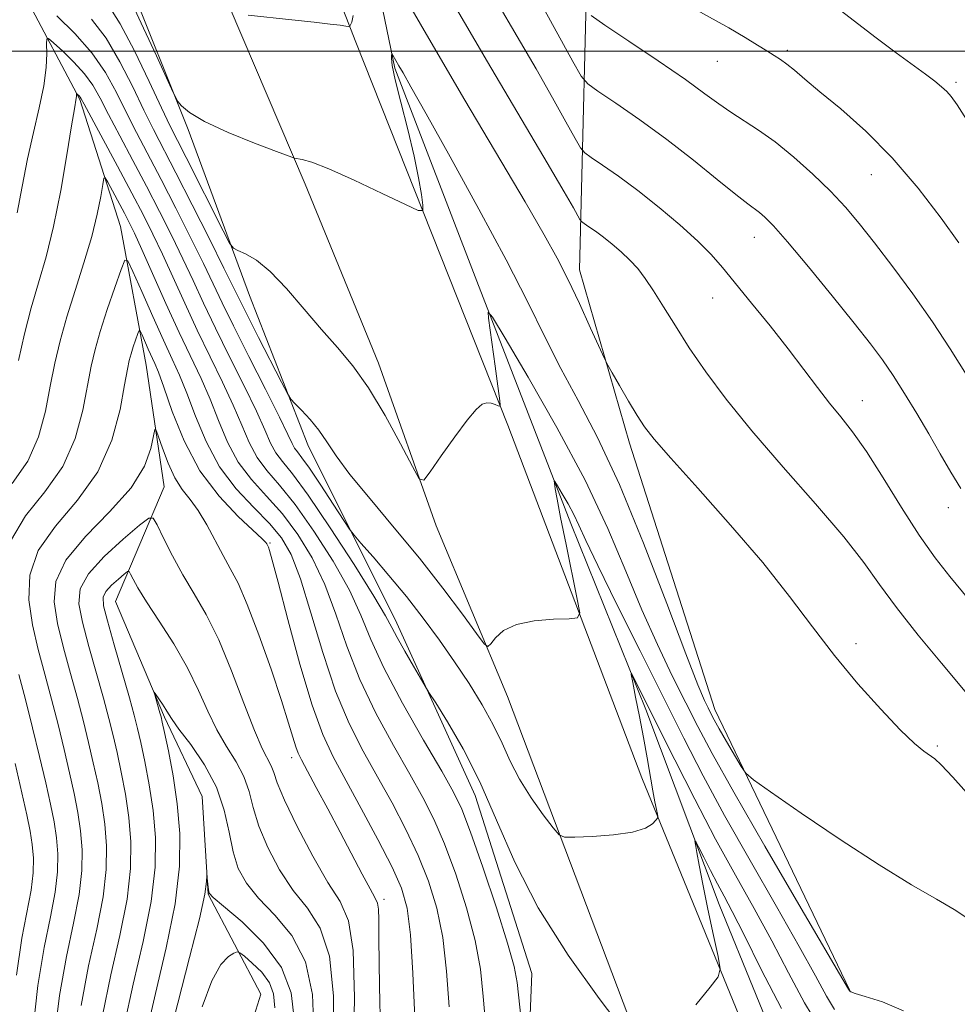
# Model space of a CAD drawing. Extents: x 2122300 to 2125200, y 334800 to 337700.
# Drawn here: x 2122695 to 2122860, y 335332 to 335506 of the extents above; entities that cross this region are included whole.
import ezdxf

# ---------------------------------------------------------------- set-up
doc = ezdxf.new("R2010")
doc.units = 0
doc.header["$MEASUREMENT"] = 0
doc.linetypes.add('rvrstm', pattern=[117.1, 50, -3.9, 0.5, -3.9, 0.5, -3.9, 0.5, -3.9, 50])
for name, color, linetype, lineweight in [('DTM HARD BREAKLINE', 7, 'Continuous', 0), ('DTM SPOT ELEVATION', 2, 'Continuous', 13), ('GRID LINE', 7, 'Continuous', 0), ('INDEX CONTOUR', 41, 'Continuous', 13), ('INTERMEDIATE CONTOUR', 44, 'Continuous', 0), ('STREAM - RIVER SINGLE LINE', 142, 'rvrstm', 0)]:
    doc.layers.add(name, color=color, linetype=linetype, lineweight=lineweight)

msp = doc.modelspace()

# ---------------------------------------------------------------- linework, layer by layer
at = {"layer": 'DTM HARD BREAKLINE'}
for points in [[(2122840.94, 335334.51, 1042.04), (2122817.15, 335384.02, 1044.6), (2122802.14, 335430.92, 1045.48), (2122793.33, 335461.47, 1046.6), (2122794.89, 335525.52, 1057.05), (2122803.07, 335558.35, 1062.22), (2122796.73, 335588.65, 1063.03), (2122794.75, 335608.36, 1065.28), (2122771.16, 335636.36, 1070.69), (2122753.04, 335655.51, 1071.6), (2122732.98, 335676.02, 1071.76), (2122697.16, 335715.32, 1076.65), (2122681.18, 335752.54, 1082.47), (2122665.7, 335790.39, 1085.55), (2122652.16, 335835.16, 1091.92), (2122636.44, 335891.24, 1092.42), (2122618.25, 335955.63, 1093.87), (2122607.36, 336001.48, 1096.02)], [(2122947.449, 335000, 1024.857), (2122942.35, 335013.46, 1024.68), (2122914.89, 335082.13, 1024.06), (2122888.98, 335152.88, 1025.83), (2122865.28, 335216.06, 1028.07), (2122847.26, 335260.8, 1031.48), (2122826.71, 335317.1, 1034.51), (2122804.33, 335371.99, 1038.51), (2122780.69, 335434.1, 1041.81), (2122753.96, 335501.57, 1045.77), (2122731.14, 335560.12, 1050.68), (2122710.97, 335609.78, 1055.69), (2122693.29, 335656.81, 1062.32), (2122673.55, 335709.33, 1070.07), (2122656.52, 335757.55, 1074.72), (2122638.41, 335813.09, 1080.42), (2122621.41, 335871.68, 1085.05)], [(2122601.7, 335866.54, 1084.4), (2122616.76, 335815.25, 1080.68), (2122631.53, 335772.6, 1075.86), (2122647.23, 335721.77, 1070.57), (2122665.19, 335679.94, 1065.44), (2122679.87, 335638.68, 1059.15), (2122695.98, 335592.49, 1054.57), (2122714.19, 335552.28, 1050.56), (2122727.16, 335518.44, 1046.93), (2122745.01, 335476.54, 1043.64), (2122757.93, 335445.01, 1042.53), (2122768.11, 335416.39, 1041.82), (2122780.62, 335386.33, 1039.29), (2122806.48, 335317.94, 1035.75), (2122832.76, 335249.69, 1031.63), (2122853.78, 335195.35, 1028.65), (2122873.87, 335141.36, 1025.37), (2122890.15, 335096.15, 1024.11), (2122914.74, 335038.29, 1024.36), (2122927.885, 335000, 1024.239)], [(2122680.05, 335712.45, 1067.49), (2122698.79, 335664.22, 1061.94), (2122711.91, 335625.73, 1055.76), (2122732.32, 335576.33, 1050.56), (2122751.68, 335541.05, 1047.74), (2122760.81, 335496.98, 1043.76), (2122775.22, 335459.46, 1042.31), (2122791.82, 335416.8, 1039.49), (2122805.03, 335383.99, 1037.61), (2122817.93, 335349.65, 1035.18), (2122830.94, 335317.69, 1034.08)], [(2122691.7, 335566.71, 1050.65), (2122701.17, 335538.54, 1046.31), (2122713.8, 335512.81, 1044.72), (2122724.43, 335486.19, 1043.81), (2122735.2, 335456.94, 1041.28), (2122745.5, 335430.65, 1039.42), (2122761.15, 335399.21, 1036.53), (2122774.95, 335368.85, 1035.13), (2122784.96, 335337.48, 1034.89), (2122783.68, 335307.05, 1033.39), (2122790.01, 335292.9, 1031.93), (2122792.71, 335276.38, 1028.97), (2122781.12, 335252.38, 1027.54), (2122791.26, 335234.06, 1026.78), (2122812.77, 335223.02, 1026.78), (2122826.98, 335207.24, 1025.13), (2122838.9, 335186.83, 1024.08), (2122848.26, 335165.39, 1024.75), (2122850.5, 335151.35, 1024.94)]]:
    msp.add_polyline3d(points, dxfattribs=at)
at = {"layer": 'DTM SPOT ELEVATION'}
for p in [(2122829.93, 335500.11, 1056.3), (2122817.63, 335498.21, 1055.1), (2122859.66, 335494.48, 1058.3), (2122844.76, 335478.22, 1055.2), (2122824.1, 335467.2, 1051.3), (2122816.76, 335456.52, 1049.2), (2122843.12, 335438.39, 1050.7), (2122858.28, 335419.58, 1051.4), (2122738.813, 335413.354, 1028.149), (2122842.03, 335395.59, 1046.3), (2122856.34, 335377.58, 1046.2), (2122742.615, 335375.526, 1025.485), (2122758.922, 335350.573, 1026.447)]:
    msp.add_point(p, dxfattribs=at)
at = {"layer": 'GRID LINE', "flags": 128}
msp.add_lwpolyline([(2122500, 335500), (2125000, 335500)], dxfattribs=at)
at = {"layer": 'INDEX CONTOUR', "flags": 128}
for points, elevation in [([(2122778.761, 335508.681), (2122782.332, 335502.601), (2122785.673, 335496.87), (2122788.591, 335491.759), (2122790.939, 335487.563), (2122792.586, 335484.582), (2122793.524, 335482.946), (2122794.246, 335482.09), (2122795.373, 335481.285), (2122797.384, 335479.932), (2122800.2, 335477.958), (2122803.604, 335475.431), (2122807.341, 335472.465), (2122811.007, 335469.378), (2122814.16, 335466.536), (2122816.533, 335464.159), (2122818.541, 335461.868), (2122823.643, 335455.605), (2122826.889, 335451.587), (2122830.076, 335447.562), (2122832.858, 335443.93), (2122835.255, 335440.749), (2122837.377, 335437.997), (2122839.36, 335435.554), (2122841.438, 335432.908), (2122843.872, 335429.451), (2122846.821, 335424.818), (2122850.034, 335419.623), (2122853.161, 335414.721), (2122855.948, 335410.746), (2122858.53, 335407.426), (2122870.538, 335392.941)], 1050), ([(2122707.366, 335505.644), (2122709.937, 335502.255), (2122712.395, 335498.12), (2122714.647, 335493.698), (2122716.616, 335489.599), (2122718.305, 335486.181), (2122722.226, 335478.564), (2122725.088, 335472.947), (2122728.138, 335466.912), (2122730.705, 335461.788), (2122733.498, 335456.115), (2122734.831, 335453.44), (2122736.794, 335449.57), (2122740.834, 335441.681), (2122741.893, 335439.653), (2122742.507, 335438.68), (2122743.21, 335437.928), (2122744.39, 335436.732), (2122745.891, 335435.104), (2122747.421, 335433.227), (2122748.821, 335431.191), (2122750.474, 335428.718), (2122752.898, 335425.437), (2122756.434, 335421.112), (2122760.704, 335416.038), (2122765.156, 335410.648), (2122769.277, 335405.388), (2122772.728, 335400.786), (2122775.21, 335397.385), (2122776.568, 335395.573), (2122777.213, 335395.111), (2122777.698, 335395.603), (2122778.519, 335396.659), (2122779.953, 335397.911), (2122782.221, 335398.993), (2122785.367, 335399.633), (2122788.733, 335399.91), (2122791.487, 335399.993), (2122792.987, 335400.148), (2122793.364, 335401.048), (2122792.943, 335403.462), (2122790.959, 335413.051), (2122789.995, 335417.827), (2122789.376, 335421.06), (2122789.053, 335422.915), (2122788.91, 335423.863), (2122788.869, 335424.282), (2122789.013, 335424.169), (2122789.465, 335423.43), (2122790.289, 335422.035), (2122791.319, 335420.234), (2122792.327, 335418.342), (2122793.22, 335416.457), (2122794.435, 335413.795), (2122796.544, 335409.353), (2122799.901, 335402.527), (2122803.995, 335394.319), (2122811.691, 335378.972), (2122815.111, 335372.337), (2122818.899, 335365.326), (2122823.383, 335357.382), (2122828.02, 335349.308), (2122832.05, 335342.247), (2122834.913, 335337.068), (2122836.84, 335333.536), (2122838.261, 335331.146)], 1040), ([(2122693.137, 335413.667), (2122695.779, 335418.11), (2122699.159, 335422.353), (2122702.313, 335426.817), (2122704.493, 335431.755), (2122705.828, 335436.724), (2122707.314, 335444.524), (2122708.002, 335447.454), (2122708.918, 335450.615), (2122710.165, 335454.457), (2122711.498, 335458.38), (2122712.589, 335461.522), (2122713.239, 335463.153), (2122713.78, 335463.069), (2122714.673, 335461.199), (2122716.234, 335457.651), (2122718.18, 335453.264), (2122720.079, 335449.057), (2122721.611, 335445.754), (2122722.902, 335442.895), (2122724.187, 335439.725), (2122725.683, 335435.712), (2122727.549, 335431.207), (2122729.926, 335426.786), (2122732.849, 335422.913), (2122735.942, 335419.613), (2122738.724, 335416.801), (2122740.854, 335414.269), (2122742.553, 335411.3), (2122744.181, 335407.055), (2122746.031, 335401.024), (2122748.114, 335394.034), (2122750.377, 335387.244), (2122752.768, 335381.532), (2122755.247, 335376.669), (2122757.78, 335372.144), (2122760.316, 335367.55), (2122762.741, 335362.892), (2122764.925, 335358.279), (2122766.759, 335353.744), (2122768.207, 335349.037), (2122769.255, 335343.833), (2122769.92, 335337.932), (2122770.356, 335331.616)], 1030), ([(2122697.066, 335327.366), (2122697.944, 335335.416), (2122699.032, 335342.1), (2122700.129, 335347.458), (2122700.984, 335351.803), (2122701.404, 335355.428), (2122701.44, 335358.561), (2122701.203, 335361.416), (2122700.779, 335364.228), (2122700.16, 335367.336), (2122699.312, 335371.101), (2122698.229, 335375.731), (2122697.005, 335380.807), (2122695.758, 335385.756), (2122694.592, 335390.176)], 1030), ([(2122716.933, 335326.565), (2122718.632, 335334.002), (2122720.535, 335342.052), (2122722.087, 335349.764), (2122722.858, 335356.409), (2122722.924, 335362.154), (2122722.489, 335367.387), (2122721.758, 335372.351), (2122720.941, 335376.702), (2122720.254, 335379.95), (2122719.85, 335381.801), (2122719.628, 335382.742), (2122719.432, 335383.453), (2122718.39, 335387.035), (2122718.442, 335387.071), (2122718.73, 335386.67), (2122719.906, 335384.935), (2122720.486, 335384.017), (2122720.933, 335383.247), (2122721.562, 335382.258), (2122722.789, 335380.566), (2122724.848, 335377.832), (2122727.269, 335374.29), (2122729.402, 335370.321), (2122730.772, 335366.278), (2122731.604, 335362.41), (2122732.301, 335358.945), (2122733.233, 335356.013), (2122734.649, 335353.389), (2122736.769, 335350.755), (2122739.647, 335347.791), (2122742.673, 335344.17), (2122745.071, 335339.559), (2122746.274, 335333.832), (2122746.551, 335327.678)], 1020)]:
    msp.add_lwpolyline(points, dxfattribs=dict(at, elevation=elevation))
at = {"layer": 'INTERMEDIATE CONTOUR', "flags": 128}
for points, elevation in [([(2122710.316, 335508.167), (2122712.447, 335504.813), (2122714.961, 335500.026), (2122717.536, 335494.672), (2122719.726, 335489.983), (2122721.251, 335486.782), (2122722.501, 335484.278), (2122724.034, 335481.278), (2122730.575, 335468.355), (2122731.71, 335466.166), (2122732.376, 335465.263), (2122733.145, 335464.873), (2122734.478, 335464.302), (2122736.411, 335463.168), (2122738.867, 335461.169), (2122741.743, 335458.15), (2122744.823, 335454.551), (2122747.863, 335450.959), (2122750.685, 335447.76), (2122753.398, 335444.535), (2122756.178, 335440.66), (2122759.099, 335435.81), (2122761.824, 335430.815), (2122763.91, 335426.798), (2122765.106, 335424.662), (2122765.921, 335424.421), (2122767.055, 335425.868), (2122768.991, 335428.676), (2122771.35, 335432.034), (2122773.542, 335435.012), (2122775.113, 335436.888), (2122776.182, 335437.791), (2122777.006, 335438.057), (2122777.784, 335437.991), (2122778.481, 335437.768), (2122779.004, 335437.532), (2122779.283, 335437.434), (2122779.353, 335437.66), (2122779.275, 335438.403), (2122778.834, 335441.872), (2122778.483, 335444.509), (2122777.306, 335452.931), (2122777.24, 335454.027), (2122777.998, 335453.119), (2122780.228, 335449.428), (2122784.287, 335442.565), (2122789.353, 335433.699), (2122794.314, 335424.389), (2122798.31, 335415.906), (2122801.501, 335408.363), (2122804.306, 335401.587), (2122807.046, 335395.443), (2122809.67, 335389.961), (2122812.031, 335385.211), (2122814.151, 335381.019), (2122816.693, 335376.232), (2122820.485, 335369.457), (2122825.959, 335359.963), (2122831.954, 335349.686), (2122840.735, 335334.718), (2122840.95, 335334.39), (2122841.142, 335334.264), (2122841.875, 335333.994), (2122843.65, 335333.455), (2122846.725, 335332.504), (2122850.375, 335330.908)], 1042), ([(2122714.527, 335508.315), (2122716.557, 335504.058), (2122718.825, 335499.157), (2122721.782, 335492.697), (2122722.273, 335491.692), (2122722.608, 335491.149), (2122723.223, 335490.351), (2122724.61, 335489.16), (2122727.275, 335487.581), (2122731.43, 335485.685), (2122736.091, 335483.794), (2122739.98, 335482.296), (2122742.167, 335481.47), (2122743.114, 335481.151), (2122744.482, 335480.934), (2122746.175, 335480.442), (2122749.176, 335479.27), (2122753.651, 335477.264), (2122758.587, 335474.939), (2122762.677, 335472.973), (2122764.944, 335471.928), (2122765.735, 335471.896), (2122765.729, 335472.849), (2122765.474, 335474.765), (2122765.001, 335477.648), (2122764.207, 335481.509), (2122763.066, 335486.205), (2122761.836, 335490.99), (2122760.844, 335494.963), (2122760.332, 335497.458), (2122760.189, 335498.735), (2122760.215, 335499.286), (2122760.254, 335499.521), (2122760.311, 335499.528), (2122760.441, 335499.311), (2122761.537, 335497.388), (2122762.245, 335496.174), (2122763.649, 335493.718), (2122766.323, 335488.973), (2122770.571, 335481.363), (2122775.62, 335472.184), (2122780.424, 335463.205), (2122784.205, 335455.786), (2122787.233, 335449.65), (2122790.039, 335444.11), (2122793.078, 335438.46), (2122796.493, 335431.907), (2122800.351, 335423.64), (2122804.599, 335413.341), (2122808.717, 335402.679), (2122812.067, 335393.821), (2122814.19, 335388.359), (2122815.345, 335385.604), (2122815.969, 335384.295), (2122816.459, 335383.326), (2122817.05, 335382.213), (2122817.939, 335380.626), (2122819.227, 335378.394), (2122821.805, 335373.985), (2122822.61, 335372.772), (2122823.949, 335371.604), (2122826.972, 335369.481), (2122832.396, 335365.743), (2122839.242, 335361.105), (2122846.099, 335356.625), (2122851.805, 335353.14), (2122856.188, 335350.613), (2122859.322, 335348.786), (2122861.358, 335347.438)], 1044), ([(2122763.043, 335508.675), (2122767.598, 335500.786), (2122773.143, 335491.348), (2122783.75, 335473.428), (2122787.121, 335467.647), (2122789.395, 335463.538), (2122791.283, 335459.805), (2122793.314, 335455.517), (2122795.292, 335451.209), (2122797.729, 335445.833), (2122798.308, 335444.679), (2122799.072, 335443.336), (2122800.372, 335441.093), (2122801.975, 335438.352), (2122803.501, 335435.794), (2122804.779, 335433.812), (2122806.464, 335431.654), (2122809.418, 335428.278), (2122814.173, 335422.995), (2122819.939, 335416.51), (2122825.601, 335409.88), (2122830.316, 335403.929), (2122834.348, 335398.578), (2122838.239, 335393.516), (2122842.358, 335388.56), (2122846.387, 335384.045), (2122849.834, 335380.433), (2122852.333, 335378.047), (2122854.006, 335376.656), (2122855.929, 335375.314), (2122857.055, 335374.277), (2122859.111, 335372.064), (2122862.467, 335368.291)], 1046), ([(2122770.864, 335508.828), (2122777.106, 335498.124), (2122787.617, 335480.337), (2122790.62, 335475.213), (2122792.251, 335472.373), (2122793.41, 335470.313), (2122793.707, 335469.961), (2122794.171, 335469.629), (2122794.999, 335469.072), (2122796.159, 335468.259), (2122797.561, 335467.219), (2122799.11, 335465.983), (2122800.698, 335464.612), (2122802.21, 335463.171), (2122803.578, 335461.68), (2122804.916, 335459.957), (2122806.387, 335457.776), (2122808.133, 335454.966), (2122810.214, 335451.58), (2122812.674, 335447.73), (2122815.59, 335443.472), (2122819.179, 335438.657), (2122823.698, 335433.082), (2122829.196, 335426.717), (2122834.906, 335420.224), (2122839.862, 335414.436), (2122843.414, 335409.904), (2122846.2, 335406.036), (2122849.184, 335401.959), (2122853.01, 335397.108), (2122857.069, 335392.176), (2122862.428, 335385.795)], 1048), ([(2122786.561, 335508.305), (2122792.148, 335498.178), (2122793.637, 335495.577), (2122794.785, 335494.219), (2122796.575, 335492.941), (2122799.733, 335490.82), (2122803.957, 335487.897), (2122808.686, 335484.454), (2122813.382, 335480.806), (2122817.592, 335477.397), (2122820.886, 335474.711), (2122822.984, 335473.068), (2122825.063, 335471.553), (2122826.003, 335470.753), (2122827.486, 335469.223), (2122829.957, 335466.403), (2122833.638, 335462.009), (2122837.861, 335456.869), (2122841.735, 335452.083), (2122844.601, 335448.457), (2122846.722, 335445.61), (2122848.59, 335442.862), (2122850.598, 335439.687), (2122852.724, 335436.174), (2122854.845, 335432.566), (2122856.859, 335429.08), (2122858.748, 335425.84), (2122860.514, 335422.944)], 1052), ([(2122811.767, 335508.454), (2122819.642, 335504.091), (2122822.517, 335502.41), (2122824.687, 335501.07), (2122826.328, 335500.033), (2122827.617, 335499.238), (2122828.735, 335498.527), (2122829.858, 335497.719), (2122831.191, 335496.632), (2122833.026, 335495.074), (2122835.681, 335492.852), (2122839.35, 335489.806), (2122843.737, 335485.923), (2122848.423, 335481.223), (2122852.99, 335475.868), (2122857.035, 335470.584), (2122860.16, 335466.236)], 1056), ([(2122837.441, 335508.626), (2122841.513, 335505.446), (2122845.561, 335502.327), (2122849.085, 335499.692), (2122854.252, 335495.943), (2122855.919, 335494.701), (2122857.115, 335493.733), (2122858.009, 335492.899), (2122858.8, 335491.99), (2122859.832, 335490.521), (2122861.486, 335487.935)], 1058), ([(2122701.291, 335506.215), (2122704.417, 335503.121), (2122707.426, 335499.696), (2122709.828, 335496.215), (2122711.757, 335492.724), (2122713.506, 335489.215), (2122715.332, 335485.636), (2122719.648, 335477.376), (2122722.231, 335472.34), (2122724.826, 335467.192), (2122727.091, 335462.61), (2122728.825, 335458.995), (2122730.416, 335455.647), (2122732.398, 335451.583), (2122735.099, 335446.204), (2122738.029, 335440.418), (2122740.493, 335435.513), (2122741.981, 335432.448), (2122742.728, 335430.863), (2122743.152, 335430.068), (2122743.642, 335429.407), (2122744.452, 335428.375), (2122745.804, 335426.501), (2122747.79, 335423.546), (2122749.967, 335420.207), (2122752.829, 335415.788), (2122753.626, 335414.73), (2122754.839, 335413.332), (2122756.967, 335410.906), (2122759.775, 335407.634), (2122762.841, 335403.915), (2122765.817, 335400.087), (2122768.645, 335396.235), (2122771.338, 335392.382), (2122773.887, 335388.563), (2122776.195, 335384.85), (2122778.143, 335381.333), (2122779.691, 335378.057), (2122781.108, 335374.907), (2122782.746, 335371.725), (2122784.812, 335368.456), (2122786.956, 335365.455), (2122788.685, 335363.175), (2122789.732, 335361.935), (2122790.718, 335361.503), (2122792.492, 335361.507), (2122795.588, 335361.65), (2122799.321, 335361.926), (2122802.689, 335362.402), (2122804.927, 335363.099), (2122806.168, 335363.862), (2122806.774, 335364.494), (2122807.057, 335364.866), (2122807.13, 335365.15), (2122807.055, 335365.588), (2122806.883, 335366.402), (2122806.62, 335367.725), (2122806.26, 335369.676), (2122805.247, 335375.512), (2122804.602, 335379.087), (2122803.893, 335382.806), (2122803.218, 335386.212), (2122802.696, 335388.796), (2122802.431, 335390.161), (2122802.473, 335390.386), (2122802.859, 335389.662), (2122810.112, 335375.169), (2122813.639, 335368.222), (2122817.314, 335361.196), (2122820.806, 335354.801), (2122824.084, 335348.931), (2122827.186, 335343.27), (2122830.146, 335337.632), (2122832.964, 335332.34), (2122835.634, 335327.847)], 1038), ([(2122734.946, 335506.315), (2122742.665, 335505.518), (2122746.614, 335505.095), (2122749.433, 335504.771), (2122751.191, 335504.55), (2122752.184, 335504.413), (2122752.686, 335504.354), (2122752.904, 335504.409), (2122753.025, 335504.624), (2122753.205, 335505.112), (2122753.489, 335506.247)], 1046), ([(2122795.368, 335506.27), (2122797.776, 335504.598), (2122802.016, 335501.765), (2122807.182, 335498.282), (2122811.98, 335494.98), (2122815.432, 335492.5), (2122817.872, 335490.695), (2122819.958, 335489.227), (2122824.852, 335486.101), (2122827.815, 335483.991), (2122831.103, 335481.318), (2122834.447, 335478.317), (2122837.531, 335475.314), (2122840.154, 335472.511), (2122842.606, 335469.611), (2122845.297, 335466.196), (2122848.51, 335461.98), (2122852.021, 335457.216), (2122855.478, 335452.296), (2122858.592, 335447.569), (2122863.69, 335439.477)], 1054), ([(2122694.28, 335471.498), (2122695.141, 335476.17), (2122696.093, 335480.997), (2122697.158, 335485.677), (2122698.183, 335490.023), (2122698.966, 335493.876), (2122699.37, 335497.092), (2122699.487, 335499.588), (2122699.472, 335501.296), (2122699.497, 335502.16), (2122699.816, 335502.201), (2122700.704, 335501.453), (2122702.31, 335499.993), (2122704.289, 335498.079), (2122706.172, 335496.011), (2122707.634, 335493.976), (2122708.914, 335491.709), (2122710.396, 335488.831), (2122712.358, 335485.092), (2122714.664, 335480.749), (2122717.07, 335476.188), (2122719.373, 335471.733), (2122721.515, 335467.472), (2122723.476, 335463.431), (2122725.277, 335459.576), (2122727.109, 335455.616), (2122729.208, 335451.202), (2122731.694, 335446.166), (2122734.243, 335441.046), (2122736.416, 335436.566), (2122737.907, 335433.263), (2122738.933, 335430.948), (2122739.846, 335429.247), (2122740.999, 335427.698), (2122742.764, 335425.5), (2122745.519, 335421.767), (2122749.403, 335416.036), (2122753.613, 335409.551), (2122757.114, 335403.983), (2122759.169, 335400.525), (2122760.265, 335398.483), (2122761.192, 335396.686), (2122762.537, 335394.274), (2122764.069, 335391.629), (2122766.133, 335388.134), (2122766.819, 335387.029), (2122768.001, 335385.181), (2122770.098, 335381.849), (2122772.842, 335377.112), (2122775.797, 335371.257), (2122778.692, 335364.542), (2122781.921, 335357.11), (2122786.042, 335349.082), (2122791.311, 335340.745), (2122796.778, 335333.089), (2122801.189, 335327.275)], 1036), ([(2122694.499, 335445.502), (2122695.577, 335450.203), (2122696.767, 335454.783), (2122698.052, 335459.175), (2122699.383, 335463.781), (2122700.704, 335469.121), (2122701.953, 335475.419), (2122703.039, 335481.738), (2122703.862, 335486.847), (2122704.36, 335489.851), (2122704.698, 335491.708), (2122704.737, 335492.013), (2122704.747, 335492.251), (2122704.749, 335492.495), (2122704.779, 335492.499), (2122705.204, 335492.107), (2122705.383, 335491.911), (2122705.578, 335491.614), (2122706.088, 335490.678), (2122711.975, 335479.724), (2122714.492, 335475), (2122716.515, 335471.127), (2122718.204, 335467.753), (2122719.861, 335464.253), (2122723.802, 335455.584), (2122726.018, 335450.823), (2122728.29, 335446.127), (2122730.457, 335441.675), (2122732.339, 335437.619), (2122733.832, 335434.08), (2122735.139, 335431.035), (2122736.539, 335428.427), (2122738.282, 335426.103), (2122740.49, 335423.538), (2122743.254, 335420.112), (2122746.553, 335415.447), (2122749.927, 335410.134), (2122752.803, 335405.006), (2122754.836, 335400.611), (2122756.593, 335396.359), (2122758.864, 335391.375), (2122762.16, 335385.15), (2122765.862, 335378.63), (2122769.069, 335373.131), (2122771.156, 335369.464), (2122772.597, 335366.447), (2122774.139, 335362.397), (2122776.302, 335356.209), (2122778.689, 335349.093), (2122780.676, 335342.844), (2122781.81, 335338.731), (2122782.324, 335335.943), (2122783.031, 335329.414)], 1034), ([(2122693.409, 335423.827), (2122696.143, 335427.738), (2122698.041, 335432.056), (2122699.248, 335436.586), (2122700.102, 335440.987), (2122700.912, 335445.031), (2122701.837, 335448.966), (2122703.004, 335453.163), (2122704.472, 335457.853), (2122706.032, 335462.723), (2122707.407, 335467.325), (2122708.385, 335471.264), (2122709, 335474.364), (2122709.351, 335476.506), (2122709.552, 335477.6), (2122709.791, 335477.699), (2122710.271, 335476.887), (2122713.2, 335471.429), (2122714.039, 335469.814), (2122714.941, 335467.945), (2122716.246, 335465.075), (2122720.496, 335455.553), (2122722.828, 335450.442), (2122726.671, 335442.303), (2122728.262, 335438.672), (2122729.757, 335434.896), (2122731.344, 335431.121), (2122733.233, 335427.606), (2122735.566, 335424.508), (2122738.216, 335421.575), (2122740.99, 335418.455), (2122743.703, 335414.858), (2122746.24, 335410.717), (2122748.492, 335406.03), (2122750.434, 335400.817), (2122752.354, 335395.197), (2122754.621, 335389.309), (2122757.464, 335383.341), (2122760.554, 335377.65), (2122763.424, 335372.637), (2122765.736, 335368.507), (2122767.669, 335364.67), (2122769.532, 335360.337), (2122771.531, 335354.976), (2122773.448, 335349.065), (2122774.966, 335343.339), (2122775.869, 335338.293), (2122776.377, 335333.47), (2122776.813, 335328.177)], 1032), ([(2122700.823, 335325.979), (2122701.742, 335333.645), (2122702.952, 335340.48), (2122704.21, 335346.377), (2122705.204, 335351.395), (2122705.695, 335355.624), (2122705.737, 335359.281), (2122705.46, 335362.61), (2122704.975, 335365.853), (2122704.316, 335369.209), (2122703.501, 335372.871), (2122702.547, 335376.965), (2122701.482, 335381.354), (2122700.333, 335385.84), (2122699.14, 335390.256), (2122697.999, 335394.611), (2122697.015, 335398.949), (2122696.367, 335403.304), (2122696.514, 335407.662), (2122697.989, 335411.997), (2122701.055, 335416.332), (2122704.909, 335420.878), (2122708.484, 335425.897), (2122710.945, 335431.455), (2122712.406, 335436.862), (2122713.219, 335441.236), (2122713.697, 335443.967), (2122714.021, 335445.521), (2122714.335, 335446.646), (2122714.745, 335447.909), (2122715.543, 335450.232), (2122715.757, 335450.769), (2122715.934, 335450.741), (2122716.228, 335450.126), (2122717.381, 335447.516), (2122718.538, 335444.962), (2122719.157, 335443.429), (2122720.11, 335440.778), (2122721.603, 335436.532), (2122723.716, 335431.328), (2122726.488, 335426.081), (2122729.839, 335421.571), (2122733.206, 335418.025), (2122737.438, 335414.103), (2122738.068, 335413.449), (2122738.24, 335413.2), (2122738.423, 335412.862), (2122738.536, 335412.604), (2122738.725, 335412.048), (2122739.206, 335410.335), (2122740.237, 335406.447), (2122741.966, 335399.855), (2122744.099, 335391.993), (2122746.236, 335384.783), (2122748.102, 335379.608), (2122749.943, 335375.674), (2122754.894, 335366.593), (2122757.813, 335361.116), (2122760.319, 335356.22), (2122761.988, 335352.512), (2122762.966, 335349.008), (2122763.545, 335344.328), (2122763.97, 335337.571), (2122764.336, 335329.763)], 1028), ([(2122705.54, 335331.875), (2122706.872, 335338.861), (2122708.291, 335345.296), (2122709.425, 335350.987), (2122709.985, 335355.82), (2122710.034, 335359.998), (2122709.718, 335363.804), (2122709.171, 335367.477), (2122708.472, 335371.082), (2122707.688, 335374.641), (2122706.866, 335378.199), (2122705.96, 335381.903), (2122704.907, 335385.921), (2122703.689, 335390.336), (2122702.455, 335394.874), (2122701.401, 335399.171), (2122700.779, 335402.99), (2122701.077, 335406.583), (2122702.841, 335410.328), (2122706.319, 335414.483), (2122710.567, 335418.841), (2122714.344, 335423.074), (2122716.697, 335426.873), (2122717.846, 335429.995), (2122718.301, 335432.214), (2122718.516, 335433.343), (2122718.733, 335433.342), (2122719.136, 335432.213), (2122719.864, 335430.056), (2122720.871, 335427.387), (2122722.065, 335424.822), (2122723.366, 335422.798), (2122724.747, 335421.03), (2122726.193, 335419.052), (2122727.68, 335416.543), (2122730.542, 335411.134), (2122731.829, 335408.843), (2122733.184, 335406.258), (2122734.822, 335402.532), (2122736.858, 335397.173), (2122738.998, 335391.099), (2122740.845, 335385.583), (2122742.102, 335381.612), (2122743.356, 335377.422), (2122743.768, 335376.307), (2122744.352, 335375.116), (2122746.973, 335370.275), (2122748.996, 335366.502), (2122751.168, 335362.41), (2122755.049, 335355.015), (2122756.435, 335352.432), (2122757.303, 335350.891), (2122757.748, 335349.906), (2122757.923, 335348.825), (2122757.965, 335347.021), (2122757.969, 335343.942), (2122758.02, 335339.065), (2122758.181, 335332.223), (2122758.418, 335324.683)], 1026), ([(2122709.338, 335330.105), (2122710.792, 335337.241), (2122712.373, 335344.215), (2122713.645, 335350.58), (2122714.276, 335356.017), (2122714.331, 335360.717), (2122713.975, 335364.999), (2122713.366, 335369.102), (2122712.629, 335372.955), (2122711.878, 335376.41), (2122711.184, 335379.432), (2122710.437, 335382.451), (2122709.482, 335386.004), (2122706.912, 335395.136), (2122705.787, 335399.393), (2122705.16, 335402.649), (2122705.382, 335405.289), (2122706.822, 335407.933), (2122709.614, 335410.991), (2122712.957, 335414.042), (2122715.818, 335416.46), (2122717.451, 335417.724), (2122718.264, 335417.745), (2122718.957, 335416.538), (2122720.084, 335414.197), (2122721.64, 335411.111), (2122723.476, 335407.741), (2122725.467, 335404.394), (2122727.578, 335400.738), (2122729.791, 335396.283), (2122732.062, 335390.804), (2122734.222, 335385.118), (2122736.071, 335380.307), (2122737.456, 335377.163), (2122739.039, 335374.117), (2122739.466, 335372.91), (2122740.095, 335371.08), (2122741.378, 335368.016), (2122743.595, 335363.412), (2122746.339, 335358.181), (2122749.022, 335353.54), (2122751.157, 335350.196), (2122752.644, 335346.81), (2122753.477, 335341.534), (2122753.699, 335333.261), (2122753.536, 335323.866)], 1024), ([(2122713.134, 335328.335), (2122714.712, 335335.622), (2122716.455, 335343.134), (2122717.866, 335350.172), (2122718.567, 335356.213), (2122718.627, 335361.436), (2122718.232, 335366.193), (2122717.562, 335370.726), (2122716.785, 335374.828), (2122716.066, 335378.181), (2122715.502, 335380.668), (2122714.914, 335382.999), (2122714.057, 335386.086), (2122711.369, 335395.399), (2122710.174, 335399.616), (2122709.507, 335402.28), (2122709.423, 335403.777), (2122709.914, 335404.799), (2122710.91, 335405.891), (2122712.104, 335406.98), (2122713.125, 335407.843), (2122713.707, 335408.294), (2122713.998, 335408.301), (2122714.245, 335407.871), (2122714.692, 335406.971), (2122715.557, 335405.419), (2122717.055, 335402.995), (2122719.281, 335399.592), (2122721.861, 335395.56), (2122724.304, 335391.36), (2122726.25, 335387.384), (2122727.861, 335383.733), (2122729.429, 335380.438), (2122731.152, 335377.497), (2122732.843, 335374.804), (2122734.22, 335372.219), (2122735.119, 335369.594), (2122735.85, 335366.746), (2122736.839, 335363.48), (2122738.415, 335359.713), (2122740.495, 335355.785), (2122742.896, 335352.148), (2122745.402, 335348.994), (2122747.659, 335345.49), (2122749.274, 335340.546), (2122749.987, 335333.546), (2122750.044, 335325.772)], 1022), ([(2122694.146, 335337.185), (2122695.112, 335343.719), (2122696.763, 335352.211), (2122697.113, 335355.233), (2122697.144, 335357.843), (2122696.946, 335360.221), (2122696.584, 335362.604), (2122696.003, 335365.463), (2122695.124, 335369.331), (2122693.911, 335374.497)], 1032), ([(2122813.812, 335332.007), (2122816.359, 335335.094), (2122817.753, 335336.929), (2122818.112, 335338.325), (2122817.741, 335340.481), (2122816.938, 335344.213), (2122815.959, 335348.823), (2122815.045, 335353.232), (2122814.39, 335356.574), (2122813.978, 335358.837), (2122813.744, 335360.224), (2122813.653, 335360.884), (2122813.795, 335360.776), (2122814.291, 335359.804), (2122815.208, 335357.972), (2122816.388, 335355.642), (2122817.618, 335353.274), (2122818.79, 335351.098), (2122820.219, 335348.413), (2122822.323, 335344.292), (2122825.354, 335338.216), (2122828.894, 335331.313)], 1036), ([(2122720.731, 335324.795), (2122722.556, 335332.3), (2122724.637, 335340.309), (2122726.379, 335347.121), (2122727.332, 335351.457), (2122727.662, 335353.717), (2122727.687, 335354.722), (2122727.674, 335355.157), (2122727.721, 335354.748), (2122727.958, 335352.219), (2122728.109, 335351.664), (2122728.811, 335350.912), (2122730.643, 335349.363), (2122733.892, 335346.589), (2122737.687, 335342.849), (2122740.868, 335338.571), (2122742.563, 335334.117), (2122743.061, 335329.585)], 1018), ([(2122726.872, 335331.633), (2122728.588, 335336.239), (2122730.176, 335339.1), (2122731.501, 335340.518), (2122732.453, 335341.096), (2122733.007, 335341.314), (2122733.486, 335341.168), (2122734.299, 335340.534), (2122735.705, 335339.34), (2122737.351, 335337.725), (2122738.733, 335335.882), (2122739.463, 335333.898), (2122739.646, 335331.428)], 1016)]:
    msp.add_lwpolyline(points, dxfattribs=dict(at, elevation=elevation))
at = {"layer": 'STREAM - RIVER SINGLE LINE'}
msp.add_polyline3d([(2122695.57, 335509.92, 1037.46), (2122705.3, 335491.48, 1033.79), (2122712.51, 335469.1, 1030.79), (2122716.99, 335444.7, 1027.02), (2122720.15, 335423.22, 1024.99), (2122711.63, 335403.06, 1020.89), (2122720.26, 335382.67, 1019.74), (2122726.87, 335368.68, 1018.17), (2122727.9, 335351.46, 1017.95), (2122737.19, 335333.86, 1014.52), (2122730.79, 335313, 1011.78), (2122730.29, 335289.55, 1010.37), (2122734.39, 335264.51, 1009.18), (2122736.67, 335245.04, 1008.94), (2122746.27, 335222.31, 1008.77), (2122758.54, 335200.99, 1006.82), (2122767.34, 335180.82, 1005.46), (2122776.43, 335162.77, 1003.12), (2122783.99, 335149.44, 1001.52)], dxfattribs=at)

doc.saveas('drawing.dxf')
